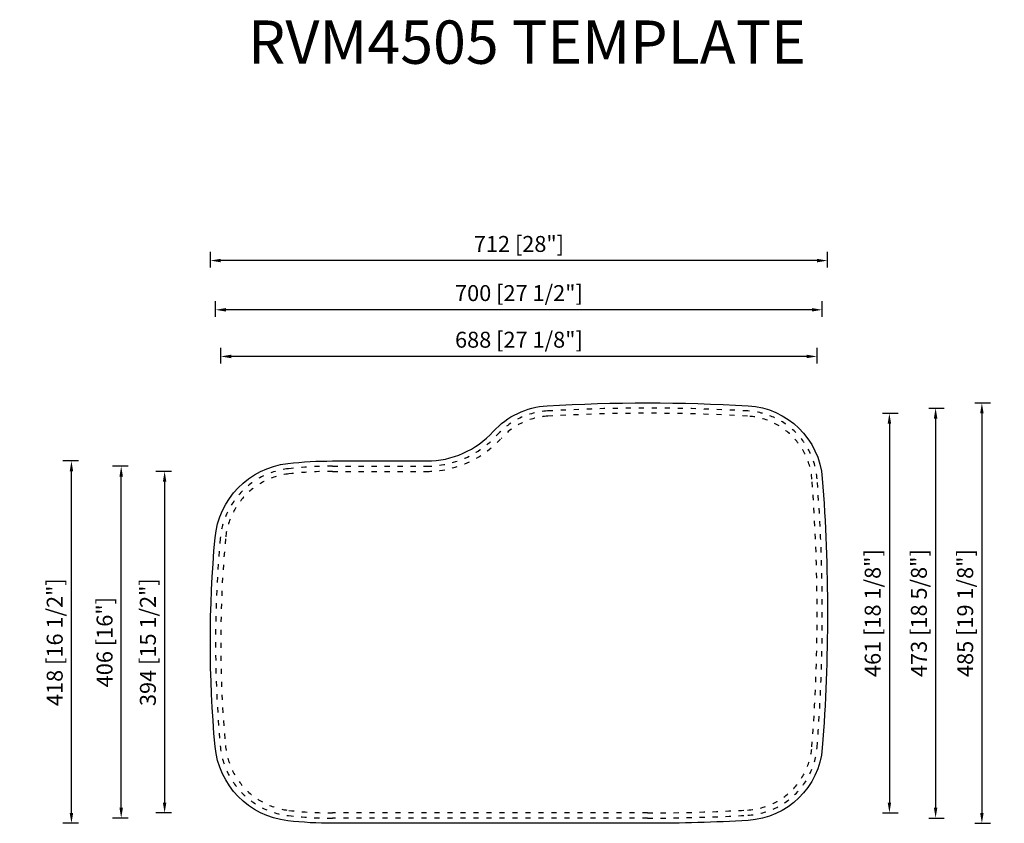
# Model space of a CAD drawing. Units: millimetres. Extents: x 2219 to 3355, y 1038 to 1965.
import ezdxf

# ---------------------------------------------------------------- set-up
doc = ezdxf.new("R2010")
doc.units = ezdxf.units.MM
doc.linetypes.add('ACAD_ISO03W100', pattern=[30, 12, -18])
doc.layers.add('外框线1', color=3, linetype='Continuous', lineweight=25)
doc.layers.add('标注', color=1, linetype='Continuous', lineweight=15)
doc.layers.add('视口', color=17, linetype='Continuous', plot=False)
doc.styles.get("Standard").update_dxf_attribs({"font": 'arial.ttf'})
doc.styles.add('样式 1', font='txt')
doc.dimstyles.new('1-10', dxfattribs={"dimscale": 8, "dimtxt": 2.3, "dimasz": 1.5, "dimexe": 1.25, "dimexo": 0.625, "dimtad": 1, "dimdec": 1, "dimdsep": 46, "dimtxsty": 'Standard', "dimcen": 2.5, "dimadec": 0, "dimazin": 0, "dimtfac": 1, "dimtdec": 1, "dimtmove": 0, "dimatfit": 3, "dimfxl": 1, "dimarcsym": 0})

# ---------------------------------------------------------------- blocks, each defined once
blk = doc.blocks.new('*D8')
at = {"layer": 'Defpoints', "color": 0}
for p in [(2439.4, 1687.5), (3151.4, 1280.8), (2439.4, 1247.3)]:
    blk.add_point(p, dxfattribs=at)
at = {"layer": '标注', "color": 0, "lineweight": -2}
for p, q in [((2439.4, 1679.5), (2439.4, 1697.5)), ((3151.4, 1679.5), (3151.4, 1697.5)), ((3139.4, 1687.5), (2451.4, 1687.5))]:
    blk.add_line(p, q, dxfattribs=at)
at = {"layer": '标注', "color": 0}
for points in [[(2451.4, 1689.5), (2451.4, 1685.5), (2439.4, 1687.5)], [(3139.4, 1689.5), (3139.4, 1685.5), (3151.4, 1687.5)]]:
    blk.add_solid(points, dxfattribs=at)
at = {"layer": '标注', "color": 0, "insert": (2795.4, 1704.3), "char_height": 18.4, "attachment_point": 5}
blk.add_mtext('712 [28"]', dxfattribs=at)
blk = doc.blocks.new('*D9')
at = {"layer": 'Defpoints', "color": 0}
for p in [(2445.4, 1630.7), (3145.4, 1280.8), (2445.4, 1247.3)]:
    blk.add_point(p, dxfattribs=at)
at = {"layer": '标注', "color": 0, "lineweight": -2}
for p, q in [((2445.4, 1622.7), (2445.4, 1640.7)), ((3145.4, 1622.7), (3145.4, 1640.7)), ((3133.4, 1630.7), (2457.4, 1630.7))]:
    blk.add_line(p, q, dxfattribs=at)
at = {"layer": '标注', "color": 0}
for points in [[(2457.4, 1632.7), (2457.4, 1628.7), (2445.4, 1630.7)], [(3133.4, 1632.7), (3133.4, 1628.7), (3145.4, 1630.7)]]:
    blk.add_solid(points, dxfattribs=at)
at = {"layer": '标注', "color": 0, "insert": (2795.4, 1647.6), "char_height": 18.4, "attachment_point": 5}
blk.add_mtext('700 [27 1/2"]', dxfattribs=at)
blk = doc.blocks.new('*D10')
at = {"layer": 'Defpoints', "color": 0}
for p in [(2451.4, 1576.9), (3139.4, 1280.8), (2451.4, 1247.3)]:
    blk.add_point(p, dxfattribs=at)
at = {"layer": '标注', "color": 0, "lineweight": -2}
for p, q in [((2451.4, 1568.9), (2451.4, 1586.9)), ((3139.4, 1568.9), (3139.4, 1586.9)), ((3127.4, 1576.9), (2463.4, 1576.9))]:
    blk.add_line(p, q, dxfattribs=at)
at = {"layer": '标注', "color": 0}
for points in [[(2463.4, 1578.9), (2463.4, 1574.9), (2451.4, 1576.9)], [(3127.4, 1578.9), (3127.4, 1574.9), (3139.4, 1576.9)]]:
    blk.add_solid(points, dxfattribs=at)
at = {"layer": '标注', "color": 0, "insert": (2795.4, 1593.8), "char_height": 18.4, "attachment_point": 5}
blk.add_mtext('688 [27 1/8"]', dxfattribs=at)
blk = doc.blocks.new('*D11')
at = {"layer": 'Defpoints', "color": 0}
for p in [(2943.9, 1523.3), (2762.1, 1038.3), (3329.5, 1038.3)]:
    blk.add_point(p, dxfattribs=at)
at = {"layer": '标注', "color": 0, "lineweight": -2}
for p, q in [((3321.5, 1523.3), (3339.5, 1523.3)), ((3329.5, 1511.3), (3329.5, 1050.3)), ((3321.5, 1038.3), (3339.5, 1038.3))]:
    blk.add_line(p, q, dxfattribs=at)
at = {"layer": '标注', "color": 0}
for points in [[(3327.5, 1511.3), (3331.5, 1511.3), (3329.5, 1523.3)], [(3327.5, 1050.3), (3331.5, 1050.3), (3329.5, 1038.3)]]:
    blk.add_solid(points, dxfattribs=at)
at = {"layer": '标注', "color": 0, "insert": (3312.6, 1280.8), "char_height": 18.4, "attachment_point": 5, "rotation": 90}
blk.add_mtext('485 [19 1/8"]', dxfattribs=at)
blk = doc.blocks.new('*D12')
at = {"layer": 'Defpoints', "color": 0}
for p in [(2943.9, 1517.3), (2762.1, 1044.3), (3276.1, 1044.3)]:
    blk.add_point(p, dxfattribs=at)
at = {"layer": '标注', "color": 0, "lineweight": -2}
for p, q in [((3268.1, 1517.3), (3286.1, 1517.3)), ((3276.1, 1505.3), (3276.1, 1056.3)), ((3268.1, 1044.3), (3286.1, 1044.3))]:
    blk.add_line(p, q, dxfattribs=at)
at = {"layer": '标注', "color": 0}
for points in [[(3274.1, 1505.3), (3278.1, 1505.3), (3276.1, 1517.3)], [(3274.1, 1056.3), (3278.1, 1056.3), (3276.1, 1044.3)]]:
    blk.add_solid(points, dxfattribs=at)
at = {"layer": '标注', "color": 0, "insert": (3259.2, 1280.8), "char_height": 18.4, "attachment_point": 5, "rotation": 90}
blk.add_mtext('473 [18 5/8"]', dxfattribs=at)
blk = doc.blocks.new('*D13')
at = {"layer": 'Defpoints', "color": 0}
for p in [(2943.9, 1511.3), (2762.1, 1050.3), (3222.8, 1050.3)]:
    blk.add_point(p, dxfattribs=at)
at = {"layer": '标注', "color": 0, "lineweight": -2}
for p, q in [((3214.8, 1511.3), (3232.8, 1511.3)), ((3222.8, 1499.3), (3222.8, 1062.3)), ((3214.8, 1050.3), (3232.8, 1050.3))]:
    blk.add_line(p, q, dxfattribs=at)
at = {"layer": '标注', "color": 0}
for points in [[(3220.8, 1499.3), (3224.8, 1499.3), (3222.8, 1511.3)], [(3220.8, 1062.3), (3224.8, 1062.3), (3222.8, 1050.3)]]:
    blk.add_solid(points, dxfattribs=at)
at = {"layer": '标注', "color": 0, "insert": (3205.9, 1280.8), "char_height": 18.4, "attachment_point": 5, "rotation": 90}
blk.add_mtext('461 [18 1/8"]', dxfattribs=at)
blk = doc.blocks.new('*D19')
at = {"layer": 'Defpoints', "color": 0}
for p in [(2634.6, 1444.3), (2386.6, 1050.3), (2634.6, 1050.3)]:
    blk.add_point(p, dxfattribs=at)
at = {"layer": '标注', "color": 0, "lineweight": -2}
for p, q in [((2394.6, 1444.3), (2376.6, 1444.3)), ((2386.6, 1432.3), (2386.6, 1062.3)), ((2394.6, 1050.3), (2376.6, 1050.3))]:
    blk.add_line(p, q, dxfattribs=at)
at = {"layer": '标注', "color": 0}
for points in [[(2384.6, 1432.3), (2388.6, 1432.3), (2386.6, 1444.3)], [(2384.6, 1062.3), (2388.6, 1062.3), (2386.6, 1050.3)]]:
    blk.add_solid(points, dxfattribs=at)
at = {"layer": '标注', "color": 0, "insert": (2369.7, 1247.3), "char_height": 18.4, "attachment_point": 5, "rotation": 90}
blk.add_mtext('394 [15 1/2"]', dxfattribs=at)
blk = doc.blocks.new('*D20')
at = {"layer": 'Defpoints', "color": 0}
for p in [(2336.5, 1450.3), (2634.6, 1450.3), (2762.1, 1044.3)]:
    blk.add_point(p, dxfattribs=at)
at = {"layer": '标注', "color": 0, "lineweight": -2}
for p, q in [((2344.5, 1450.3), (2326.5, 1450.3)), ((2336.5, 1056.3), (2336.5, 1438.3)), ((2344.5, 1044.3), (2326.5, 1044.3))]:
    blk.add_line(p, q, dxfattribs=at)
at = {"layer": '标注', "color": 0}
for points in [[(2334.5, 1438.3), (2338.5, 1438.3), (2336.5, 1450.3)], [(2334.5, 1056.3), (2338.5, 1056.3), (2336.5, 1044.3)]]:
    blk.add_solid(points, dxfattribs=at)
at = {"layer": '标注', "color": 0, "insert": (2319.7, 1247.3), "char_height": 18.4, "attachment_point": 5, "rotation": 90}
blk.add_mtext('406 [16"]', dxfattribs=at)
blk = doc.blocks.new('*D21')
at = {"layer": 'Defpoints', "color": 0}
for p in [(2279.1, 1456.3), (2634.6, 1456.3), (2762.1, 1038.3)]:
    blk.add_point(p, dxfattribs=at)
at = {"layer": '标注', "color": 0, "lineweight": -2}
for p, q in [((2287.1, 1456.3), (2269.1, 1456.3)), ((2279.1, 1050.3), (2279.1, 1444.3)), ((2287.1, 1038.3), (2269.1, 1038.3))]:
    blk.add_line(p, q, dxfattribs=at)
at = {"layer": '标注', "color": 0}
for points in [[(2277.1, 1444.3), (2281.1, 1444.3), (2279.1, 1456.3)], [(2277.1, 1050.3), (2281.1, 1050.3), (2279.1, 1038.3)]]:
    blk.add_solid(points, dxfattribs=at)
at = {"layer": '标注', "color": 0, "insert": (2262.2, 1247.3), "char_height": 18.4, "attachment_point": 5, "rotation": 90}
blk.add_mtext('418 [16 1/2"]', dxfattribs=at)

msp = doc.modelspace()

# ---------------------------------------------------------------- linework, layer by layer
at = {"layer": '外框线1'}
msp.add_lwpolyline([(2580.39, 1038.31, -0.0284096), (2528.69, 1041.25, -0.3555231), (2444.86, 1127.02, -0.0454523), (2444.86, 1367.6, -0.3555231), (2528.69, 1453.37, -0.0284096), (2580.39, 1456.31), (2688.88, 1456.31, 0.2112473), (2765.82, 1490.34, -0.1961805), (2827.88, 1519.96, -0.0289405), (3059.9, 1519.96, -0.3750948), (3145.36, 1436.16, -0.0387775), (3145.36, 1125.47, -0.3750948), (3059.9, 1041.67, -0.0144672), (2943.89, 1038.31)], format="xyb", close=True, dxfattribs=at)
at = {"layer": '外框线1', "linetype": 'ACAD_ISO03W100', "ltscale": 0.5}
for points in [[(2580.39, 1044.31, -0.0284096), (2529.37, 1047.21, -0.3555231), (2450.83, 1127.57, -0.0454523), (2450.83, 1367.06, -0.3555231), (2529.37, 1447.41, -0.0284096), (2580.39, 1450.31), (2688.88, 1450.31, 0.2112473), (2770.26, 1486.3, -0.1961805), (2828.22, 1513.97, -0.0289405), (3059.55, 1513.97, -0.3750948), (3139.38, 1435.69, -0.0387775), (3139.38, 1125.94, -0.3750948), (3059.55, 1047.66, -0.0144672), (2943.89, 1044.31)], [(2580.39, 1050.31, -0.0284096), (2530.06, 1053.18, -0.3555231), (2456.81, 1128.11, -0.0454523), (2456.81, 1366.52, -0.3555231), (2530.06, 1441.45, -0.0284096), (2580.39, 1444.31), (2688.88, 1444.31, 0.2112473), (2774.7, 1482.26, -0.1961805), (2828.57, 1507.98, -0.0289405), (3059.21, 1507.98, -0.3750948), (3133.4, 1435.23, -0.0387775), (3133.4, 1126.4, -0.3750948), (3059.21, 1053.65, -0.0144672), (2943.89, 1050.31)]]:
    msp.add_lwpolyline(points, format="xyb", close=True, dxfattribs=at)

# ---------------------------------------------------------------- texts
at = {"layer": '视口', "color": 3, "style": '样式 1'}
msp.add_text('RVM4505 TEMPLATE', height=50, dxfattribs=at).set_placement((2482.68, 1914.49))

# ---------------------------------------------------------------- dimensions: what is measured, and where the dimension line sits
at = {"layer": '标注'}
for base, p1, p2, angle, picture, middle in [((2439.39, 1687.52), (3151.39, 1280.81), (2439.39, 1247.31), 180, '*D8', (2795.39, 1687.52)), ((2445.39, 1630.73), (3145.39, 1280.81), (2445.39, 1247.31), 180, '*D9', (2795.39, 1630.73)), ((2451.39, 1576.93), (3139.39, 1280.81), (2451.39, 1247.31), 180, '*D10', (2795.39, 1576.93)), ((3329.47, 1038.31), (2943.89, 1523.31), (2762.14, 1038.31), 90, '*D11', (3329.47, 1280.81)), ((3276.13, 1044.31), (2943.89, 1517.31), (2762.14, 1044.31), 90, '*D12', (3276.13, 1280.81)), ((3222.82, 1050.31), (2943.89, 1511.31), (2762.14, 1050.31), 90, '*D13', (3222.82, 1280.81)), ((2279.13, 1456.31), (2762.14, 1038.31), (2634.64, 1456.31), 90, '*D21', (2279.13, 1247.31)), ((2336.49, 1450.31), (2762.14, 1044.31), (2634.64, 1450.31), 90, '*D20', (2336.49, 1247.31))]:
    dim = msp.add_linear_dim(base=base, p1=p1, p2=p2, angle=angle, dimstyle='1-10', dxfattribs=at)
    dim.commit()
    dim.dimension.update_dxf_attribs({"geometry": picture, "text_midpoint": middle, "dimtype": 160})
dim = msp.add_linear_dim(base=(2386.64, 1050.31), p1=(2634.64, 1444.31), p2=(2634.64, 1050.31), angle=90, dimstyle='1-10', dxfattribs=at)
dim.commit()
dim.dimension.update_dxf_attribs({"geometry": '*D19', "text_midpoint": (2369.73, 1247.31)})

doc.saveas('drawing.dxf')
